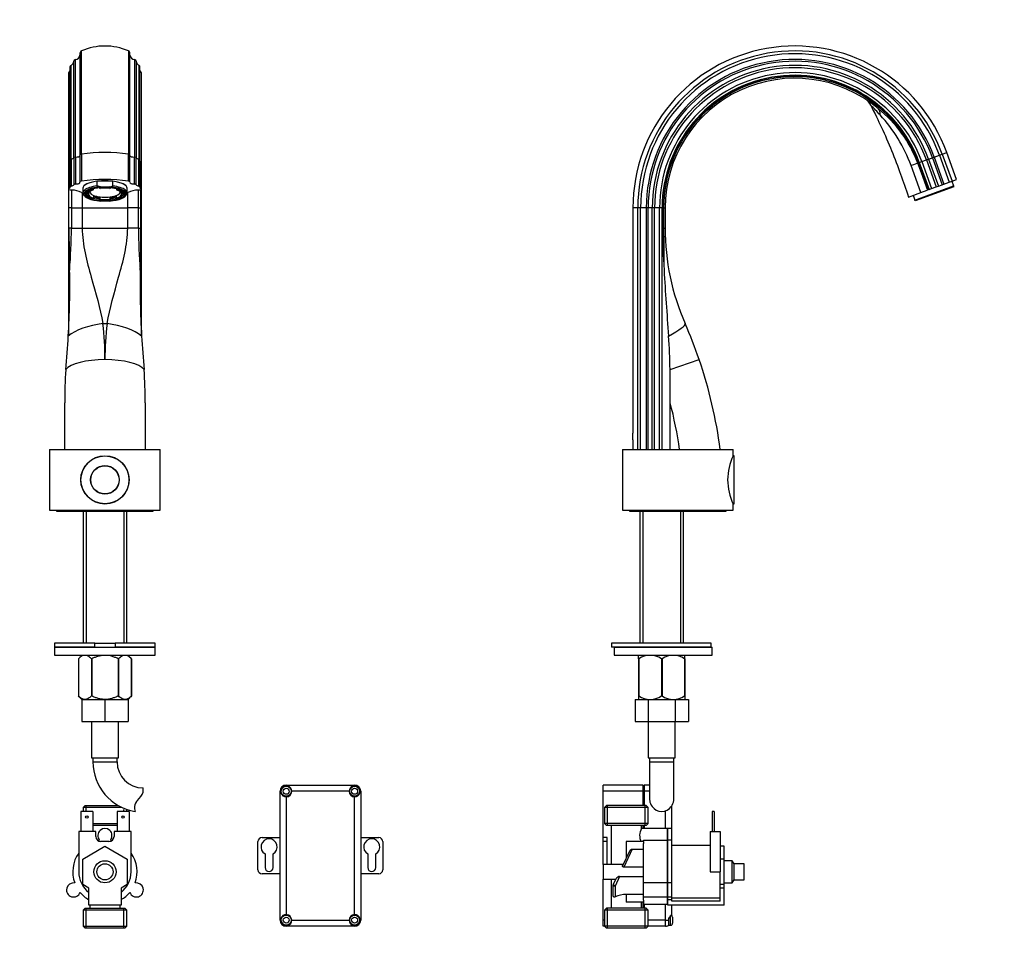
# Model space of a CAD drawing. Units: millimetres. Extents: x 0 to 978, y 0 to 1406.
# Drawn here: x 489 to 978, y 655 to 1112 of the extents above; entities that cross this region are included whole.
import ezdxf
from ezdxf import colors
from ezdxf.entities.mleader import LeaderData, LeaderLine
from ezdxf.math import Vec2, Vec3

# ---------------------------------------------------------------- set-up
doc = ezdxf.new("R2010")
doc.units = ezdxf.units.MM
for name, color, linetype in [('DV1_Défaut', 7, 'Continuous'), ('DV3_Défaut', 7, 'Continuous'), ('Défaut', 7, 'Continuous')]:
    doc.layers.add(name, color=color, linetype=linetype)

# ---------------------------------------------------------------- blocks, each defined once
blk = doc.blocks.new('_DOT')
at = {"color": 0}
blk.add_line((0, 0), (-1, 0), dxfattribs=at)
at = {"color": 0, "const_width": 0.333}
blk.add_lwpolyline([(-0.1665, 0, 1), (0.1665, 0, 1)], format="xyb", close=True, dxfattribs=at)
blk = doc.blocks.new('SE')
at = {"layer": 'DV1_Défaut', "color": 7, "linetype": 'Continuous'}
for p, q in [((519.7, 1045.01), (519.7, 1096.29)), ((542.94, 1096.29), (542.94, 1045.01)), ((515.79, 1043.25), (515.79, 1091.13)), ((516.68, 1043.56), (516.68, 1092.05)), ((518.89, 1095.05), (518.89, 1044.59)), ((543.75, 1044.59), (543.75, 1095.05)), ((545.96, 1092.05), (545.96, 1043.56)), ((546.85, 1091.13), (546.85, 1043.25)), ((513.92, 1088.22), (513.92, 1042.25)), ((514.46, 1042.55), (514.46, 1089.1)), ((548.18, 1089.1), (548.18, 1042.55)), ((548.72, 1042.25), (548.72, 1088.22)), ((513.14, 1084.8), (513.14, 1041.08)), ((513.41, 1041.32), (513.41, 1085.48)), ((549.24, 1085.48), (549.24, 1041.32)), ((549.51, 1041.08), (549.51, 1084.8)), ((513.92, 1042.25), (513.92, 1028.88)), ((514.46, 1042.55), (514.46, 1029.18)), ((515.79, 1043.25), (515.79, 1029.88)), ((516.68, 1043.56), (516.68, 1030.19)), ((518.89, 1044.59), (518.89, 1031.22)), ((519.7, 1045.01), (519.7, 1031.64)), ((542.94, 1031.64), (542.94, 1045.01)), ((543.75, 1031.22), (543.75, 1044.59)), ((545.96, 1030.19), (545.96, 1043.56)), ((546.85, 1029.88), (546.85, 1043.25)), ((548.18, 1029.18), (548.18, 1042.55)), ((548.72, 1028.88), (548.72, 1042.25)), ((513.14, 1041.08), (513.14, 1027.71)), ((513.41, 1041.32), (513.41, 1027.95)), ((549.24, 1027.95), (549.24, 1041.32)), ((549.51, 1027.71), (549.51, 1041.08)), ((513.14, 1027.71), (513.14, 1018.36)), ((513.33, 1018.36), (513.33, 1027.51)), ((513.45, 1018.36), (513.45, 1027.45)), ((514.68, 1027.25), (514.68, 1018.36)), ((520.32, 1028.11), (520.32, 1025.76)), ((525.28, 1027.58), (525.28, 1027.91)), ((525.66, 1027.35), (525.28, 1027.58)), ((525.66, 1027.35), (525.66, 1028.01)), ((535.31, 1031.62), (527.33, 1031.62)), ((527.33, 1031.62), (527.33, 1029.27)), ((529.04, 1028.8), (527.33, 1029.27)), ((528.57, 1028.54), (528.57, 1028.23)), ((528.57, 1028.23), (528.95, 1028)), ((529.04, 1028.8), (533.6, 1028.8)), ((533.69, 1028), (534.08, 1028.23)), ((534.08, 1028.23), (534.08, 1028.5)), ((535.31, 1029.27), (535.31, 1031.62)), ((536.98, 1028.01), (536.98, 1027.35)), ((537.37, 1027.58), (536.98, 1027.35)), ((537.37, 1027.92), (537.37, 1027.58)), ((542.32, 1025.76), (542.32, 1028.11)), ((547.96, 1018.36), (547.96, 1027.25)), ((549.2, 1018.36), (549.2, 1027.45)), ((549.31, 1027.51), (549.31, 1018.36)), ((549.51, 1018.36), (549.51, 1027.71)), ((520.04, 1025.85), (520.04, 1018.36)), ((521.08, 1024.4), (521.54, 1023.99)), ((522.32, 1026.48), (522.32, 1026.23)), ((522.52, 1026.67), (522.52, 1025.94)), ((522.52, 1025.94), (523.29, 1025.94)), ((523.29, 1025.58), (522.52, 1025.58)), ((522.52, 1024.64), (522.52, 1025.58)), ((523.29, 1024.64), (522.52, 1024.64)), ((523.29, 1024.64), (523.29, 1025.58)), ((523.82, 1026.47), (523.82, 1026.23)), ((525.28, 1023.01), (525.66, 1023.24)), ((525.66, 1024.18), (525.66, 1023.24)), ((528.95, 1023.53), (528.57, 1023.3)), ((528.57, 1022.36), (528.57, 1023.3)), ((528.95, 1022.59), (528.57, 1022.36)), ((528.95, 1022.59), (528.95, 1023.53)), ((534.08, 1023.3), (533.69, 1023.53)), ((533.69, 1023.53), (533.69, 1022.59)), ((534.08, 1022.36), (533.69, 1022.59)), ((534.08, 1023.3), (534.08, 1022.36)), ((536.98, 1023.24), (536.98, 1024.18)), ((536.98, 1023.24), (537.37, 1023.01)), ((538.82, 1026.23), (538.82, 1026.47)), ((539.35, 1025.94), (540.12, 1025.94)), ((540.12, 1025.58), (539.35, 1025.58)), ((539.35, 1025.58), (539.35, 1024.64)), ((540.12, 1024.64), (539.35, 1024.64)), ((540.12, 1025.94), (540.12, 1026.67)), ((540.12, 1025.58), (540.12, 1024.64)), ((540.32, 1026.23), (540.32, 1026.48)), ((541.1, 1023.99), (541.57, 1024.4)), ((542.6, 1018.36), (542.6, 1025.85)), ((513.14, 1018.36), (513.33, 1018.36)), ((513.14, 1018.36), (513.14, 954.99)), ((513.45, 1018.36), (513.33, 1018.36)), ((513.33, 958.31), (513.33, 1018.36)), ((514.68, 1018.36), (513.45, 1018.36)), ((513.45, 1008.36), (513.45, 1018.36)), ((514.68, 1018.36), (520.04, 1018.36)), ((514.68, 1018.36), (514.68, 1008.36)), ((520.04, 1018.36), (542.6, 1018.36)), ((520.04, 1018.36), (520.04, 1008.36)), ((529.04, 1021.79), (533.6, 1021.79)), ((542.6, 1008.36), (542.6, 1018.36)), ((547.96, 1018.36), (542.6, 1018.36)), ((547.96, 1008.36), (547.96, 1018.36)), ((547.96, 1018.36), (549.2, 1018.36)), ((549.31, 1018.36), (549.2, 1018.36)), ((549.2, 1008.36), (549.2, 1018.36)), ((549.31, 1018.36), (549.51, 1018.36)), ((549.31, 1018.36), (549.31, 958.31)), ((549.51, 954.99), (549.51, 1018.36)), ((514.68, 1008.36), (513.45, 1008.36)), ((514.68, 1008.36), (520.04, 1008.36)), ((520.04, 1008.36), (542.6, 1008.36)), ((547.96, 1008.36), (542.6, 1008.36)), ((547.96, 1008.36), (549.2, 1008.36)), ((530.28, 960.9), (532.36, 960.9)), ((511.32, 898.36), (511.32, 921.65)), ((551.32, 921.65), (551.32, 898.36)), ((503.82, 898.36), (558.82, 898.36)), ((503.82, 898.36), (503.82, 868.36)), ((558.82, 868.36), (558.82, 898.36)), ((503.82, 868.36), (558.82, 868.36)), ((507.32, 868.36), (507.32, 867.86)), ((507.32, 867.86), (555.32, 867.86)), ((520.47, 867.86), (520.47, 802.36)), ((522.01, 867.86), (522.01, 802.36)), ((540.64, 867.86), (540.64, 802.36)), ((542.17, 802.36), (542.17, 867.86)), ((555.32, 867.86), (555.32, 868.36)), ((526.32, 802.36), (506.32, 802.36)), ((506.32, 802.36), (506.32, 800.36)), ((526.32, 800.36), (526.32, 802.36)), ((526.32, 802.36), (536.32, 802.36)), ((556.32, 802.36), (536.32, 802.36)), ((536.32, 802.36), (536.32, 800.36)), ((556.32, 800.36), (556.32, 802.36)), ((506.32, 800.36), (556.32, 800.36)), ((506.32, 800.36), (506.32, 796.36)), ((526.32, 800.36), (506.32, 800.36)), ((556.32, 800.36), (536.32, 800.36)), ((556.32, 796.36), (556.32, 800.36)), ((506.32, 796.36), (556.32, 796.36)), ((519.96, 796.36), (518.12, 794.58)), ((518.12, 794.58), (518.12, 776.06)), ((518.12, 794.58), (518.12, 794.58)), ((518.12, 794.58), (518.12, 776.06)), ((524.6, 794.58), (524.6, 776.06)), ((524.84, 794.58), (524.6, 794.58)), ((524.84, 794.58), (524.84, 776.06)), ((537.8, 794.58), (537.8, 776.06)), ((538.04, 794.58), (537.8, 794.58)), ((538.04, 794.58), (538.04, 776.06)), ((544.52, 794.58), (542.68, 796.36)), ((544.52, 794.58), (544.52, 776.06)), ((544.52, 794.58), (544.52, 794.58)), ((544.52, 776.06), (544.52, 794.58)), ((518.12, 776.06), (518.12, 776.06)), ((518.12, 776.06), (519.83, 774.36)), ((519.82, 774.36), (519.82, 763.36)), ((519.82, 774.36), (531.32, 774.36)), ((524.84, 776.06), (524.6, 776.06)), ((531.32, 774.36), (531.32, 763.36)), ((531.32, 774.36), (542.82, 774.36)), ((538.04, 776.06), (537.8, 776.06)), ((542.82, 774.36), (544.52, 776.06)), ((542.82, 774.36), (542.82, 763.36)), ((544.52, 776.06), (544.52, 776.06)), ((519.82, 763.36), (531.32, 763.36)), ((524.57, 763.36), (524.57, 745.36)), ((531.32, 763.36), (542.82, 763.36)), ((538.07, 745.36), (538.07, 763.36)), ((524.57, 745.36), (538.07, 745.36)), ((525.32, 745.36), (525.32, 743.36)), ((525.32, 743.36), (537.32, 743.36)), ((537.32, 743.36), (537.32, 745.36)), ((550.23, 728.38), (550.23, 730.45)), ((618.32, 664.78), (618.32, 728.78)), ((618.32, 728.78), (618.72, 728.78)), ((618.72, 728.78), (618.72, 727.88)), ((621.32, 731.78), (655.32, 731.78)), ((621.32, 731.78), (621.32, 731.38)), ((622.22, 731.38), (621.32, 731.38)), ((652.57, 728.78), (624.07, 728.78)), ((655.32, 731.38), (654.42, 731.38)), ((655.32, 731.38), (655.32, 731.78)), ((657.92, 728.78), (658.32, 728.78)), ((657.92, 727.88), (657.92, 728.78)), ((658.32, 728.78), (658.32, 664.78)), ((621.32, 726.03), (621.32, 667.53)), ((655.32, 667.53), (655.32, 726.03)), ((521.47, 721.78), (520.47, 720.78)), ((539.7, 720.78), (520.47, 720.78)), ((520.47, 720.78), (520.47, 718.78)), ((521.47, 721.78), (537.78, 721.78)), ((522.01, 718.78), (522.01, 721.78)), ((540.64, 718.78), (540.64, 719.79)), ((542.17, 718.78), (542.17, 719.79)), ((525.32, 718.78), (519.32, 718.78)), ((519.32, 718.78), (519.32, 708.78)), ((525.32, 718.78), (525.32, 708.78)), ((543.32, 718.78), (537.32, 718.78)), ((537.32, 718.78), (537.32, 708.78)), ((543.32, 718.78), (543.32, 708.78)), ((525.32, 712.78), (537.32, 712.78)), ((537.32, 711.78), (525.32, 711.78)), ((518.32, 708.78), (518.32, 688.78)), ((526.82, 708.78), (518.32, 708.78)), ((526.82, 706.28), (526.82, 708.78)), ((544.32, 708.78), (535.82, 708.78)), ((535.82, 708.78), (535.82, 706.28)), ((544.32, 688.78), (544.32, 708.78)), ((609.32, 705.78), (618.32, 705.78)), ((658.32, 705.78), (667.32, 705.78)), ((520.32, 695.13), (531.32, 701.48)), ((533.32, 703.78), (529.32, 703.78)), ((531.32, 701.48), (542.32, 695.13)), ((607.32, 689.78), (607.32, 703.78)), ((669.32, 703.78), (669.32, 689.78)), ((520.32, 682.43), (520.32, 695.13)), ((542.32, 695.13), (542.32, 682.43)), ((610.82, 697.67), (610.82, 690.89)), ((614.82, 690.89), (614.82, 697.67)), ((661.82, 697.67), (661.82, 690.89)), ((665.82, 690.89), (665.82, 697.67)), ((618.32, 687.78), (609.32, 687.78)), ((667.32, 687.78), (658.32, 687.78)), ((523.32, 680.7), (520.32, 682.43)), ((523.32, 672.28), (523.32, 680.7)), ((542.32, 682.43), (539.32, 680.7)), ((539.32, 680.7), (539.32, 672.28)), ((539.32, 674.92), (539.32, 672.28)), ((521.47, 670.78), (520.47, 669.78)), ((521.47, 670.78), (541.17, 670.78)), ((522.01, 660.78), (522.01, 670.78)), ((539.32, 672.28), (523.32, 672.28)), ((523.82, 672.28), (523.82, 670.78)), ((538.82, 670.78), (538.82, 672.28)), ((539.32, 672.28), (539.32, 672.28)), ((540.64, 660.78), (540.64, 670.78)), ((542.17, 669.78), (541.17, 670.78)), ((542.17, 669.78), (520.47, 669.78)), ((520.47, 669.78), (520.47, 661.78)), ((542.17, 661.78), (542.17, 669.78)), ((618.72, 665.68), (618.72, 664.78)), ((657.92, 664.78), (657.92, 665.68)), ((520.47, 661.78), (542.17, 661.78)), ((520.47, 661.78), (521.47, 660.78)), ((541.17, 660.78), (521.47, 660.78)), ((541.17, 660.78), (542.17, 661.78)), ((618.32, 664.78), (618.72, 664.78)), ((621.32, 661.78), (621.32, 662.18)), ((621.32, 662.18), (622.22, 662.18)), ((655.32, 661.78), (621.32, 661.78)), ((624.07, 664.78), (652.57, 664.78)), ((654.42, 662.18), (655.32, 662.18)), ((655.32, 662.18), (655.32, 661.78)), ((657.92, 664.78), (658.32, 664.78))]:
    blk.add_line(p, q, dxfattribs=at)
for centre, radius in [((531.32, 883.36), 12), ((531.32, 883.36), 11.9), ((531.32, 883.36), 7.1), ((531.32, 883.36), 7), ((621.32, 728.78), 2.5), ((621.32, 728.78), 1.5), ((655.32, 728.78), 2.5), ((655.32, 728.78), 1.5), ((522.32, 715.98), 0.6), ((540.32, 715.98), 0.6), ((531.32, 688.78), 5.5), ((531.32, 688.78), 4), ((621.32, 664.78), 2.5), ((621.32, 664.78), 1.5), ((655.32, 664.78), 2.5), ((655.32, 664.78), 1.5)]:
    blk.add_circle(centre, radius, dxfattribs=at)
for centre, radius, start, end in [((520.25, 1095.05), 1.36, 113.6147, 180), ((531.32, 1069.72), 29, 66.3853, 113.6147), ((542.39, 1095.05), 1.36, 0, 66.3853), ((513.3, 1091.32), 2.5, 297.6891, 355.738), ((516.79, 1091.06), 1, 96.006, 175.738), ((516.42, 1094.54), 2.5, 276.006, 350.6342), ((546.22, 1094.54), 2.5, 189.3658, 263.994), ((545.86, 1091.06), 1, 4.262, 83.994), ((549.35, 1091.32), 2.5, 184.262, 242.3109), ((511.58, 1087.19), 2.5, 316.9397, 339.7635), ((514.92, 1088.22), 1, 117.6891, 180), ((547.72, 1088.22), 1, 0, 62.3109), ((551.06, 1087.19), 2.5, 200.2365, 223.0603), ((514.14, 1084.8), 1, 136.9397, 180), ((548.51, 1084.8), 1, 0, 43.0603), ((514.26, 1014.63), 12.62, 64.2422, 86.9664), ((530.78, 1042.45), 13.94, 281.6682, 288.9811), ((548.38, 1014.63), 12.62, 93.0341, 115.7572), ((531.32, 1053.93), 30.24, 247.4877, 248.829), ((531.32, 1053.93), 30.24, 291.1874, 292.5123), ((1153.09, 1007.63), 639.65, 179.93542, 181.80613), ((226.86, 1010.49), 287.82, 355.414, 359.5756), ((835.79, 1010.49), 287.84, 180.4245, 184.5859), ((-90.45, 1007.63), 639.65, 358.19387, 0.06458), ((121.03, 978.83), 392.83, 356.4884, 1.2611), ((941.61, 978.83), 392.83, 178.7389, 183.5116), ((395.62, 944.11), 135.7, 359.5484, 7.107), ((667.02, 944.11), 135.7, 172.893, 180.4516), ((-3012.93, 1209.05), 3535.21, 355.60394, 355.8752), ((4075.57, 1209.05), 3535.21, 184.1248, 184.39606), ((729.97, 922.45), 218.65, 175.9012, 180.2088), ((332.68, 922.45), 218.65, 359.7912, 4.0988), ((550.23, 743.36), 24.91, 180, 260.8402), ((550.23, 743.36), 12.91, 180, 270), ((621.32, 728.78), 3, 90, 180), ((621.32, 728.78), 2.6, 90, 180), ((621.32, 728.78), 2.75, 270, 0), ((621.32, 728.78), 2.75, 0, 70.8661), ((655.32, 728.78), 2.75, 109.1339, 180), ((655.32, 728.78), 2.75, 180, 270), ((655.32, 728.78), 3, 0, 90), ((655.32, 728.78), 2.6, 0, 90), ((550.43, 720.97), 4.4, 131.929, 176.9342), ((540.88, 731.61), 9.89, 311.929, 340.9403), ((621.32, 728.78), 2.75, 199.1339, 270), ((655.32, 728.78), 2.75, 270, 340.8661), ((554.38, 720.76), 8.36, 176.9342, 193.808), ((531.32, 706.78), 3.5, 320.4386, 219.5614), ((529.32, 706.28), 2.5, 180, 270), ((531.32, 688.78), 16, 99.709, 103.0396), ((533.32, 706.28), 2.5, 270, 0), ((531.32, 688.78), 16, 76.9604, 80.291), ((609.32, 703.78), 2, 90, 180), ((612.82, 701.13), 4, 300, 240), ((663.82, 701.13), 4, 300, 240), ((667.32, 703.78), 2, 0, 90), ((531.32, 688.78), 16, 144.3409, 200.291), ((531.32, 688.78), 16, 339.709, 35.6591), ((609.32, 689.78), 2, 180, 270), ((612.82, 690.89), 2, 180, 0), ((663.82, 690.89), 2, 180, 0), ((667.32, 689.78), 2, 270, 0), ((531.32, 688.78), 13, 180, 232.0201), ((531.32, 688.78), 13, 307.9668, 0), ((515.73, 679.78), 3.5, 80.4386, 339.5614), ((546.91, 679.78), 3.5, 200.4386, 99.5614), ((531.32, 688.78), 16, 219.709, 240), ((531.32, 688.78), 16, 300, 320.291), ((621.32, 664.78), 2.75, 90, 160.8661), ((621.32, 664.78), 2.75, 0, 90), ((655.32, 664.78), 2.75, 90, 180), ((655.32, 664.78), 2.75, 19.1339, 90), ((621.32, 664.78), 3, 180, 270), ((621.32, 664.78), 2.6, 180, 270), ((621.32, 664.78), 2.75, 289.1339, 0), ((655.32, 664.78), 2.75, 180, 250.8661), ((655.32, 664.78), 3, 270, 0), ((655.32, 664.78), 2.6, 270, 0)]:
    blk.add_arc(centre, radius, start, end, dxfattribs=at)
for centre, major_axis, ratio, start_param, end_param in [((511.58, 1041.9), (-2.5, 0), 0.34202, -3.893137, -3.494786), ((514.92, 1042.25), (1, 0), 0.34202, 2.054063, 3.141593), ((513.3, 1043.31), (2.5, 0), 0.34202, 5.195656, 6.208799), ((516.79, 1043.22), (-1, 0), 0.34202, 4.817214, 6.208799), ((516.42, 1044.41), (-2.5, 0), 0.34202, 1.675622, 2.978128), ((520.25, 1044.59), (1.36, 0), 0.34202, 1.982951, 3.141593), ((531.32, 1035.92), (29, 0), 0.34202, 1.158641, 1.982951), ((542.39, 1044.59), (-1.36, 0), 0.34202, 3.141593, 4.300234), ((546.22, 1044.41), (2.5, 0), 0.34202, 3.305057, 4.607564), ((545.86, 1043.22), (1, 0), 0.34202, 0.074387, 1.465971), ((549.35, 1043.31), (-2.5, 0), 0.34202, 0.074387, 1.08753), ((547.72, 1042.25), (-1, 0), 0.34202, 3.141593, 4.229122), ((551.06, 1041.9), (2.5, 0), 0.34202, 3.494786, 3.893137), ((514.14, 1041.08), (1, 0), 0.34202, 2.390048, 3.141593), ((548.51, 1041.08), (-1, 0), 0.34202, 3.141593, 3.893137), ((531.32, 1022.55), (29, 0), 0.34202, 1.158641, 1.982951), ((531.32, 1028.11), (10.96, 0), 0.34202, 0.372527, 2.769066), ((514.14, 1027.71), (1, 0), 0.34202, 2.390048, 3.77826), ((511.32, 1027), (2.5, 0), 0.34202, 0.553886, 0.636668), ((511.58, 1028.53), (-2.5, 0), 0.34202, 2.390048, 3.439648), ((515.75, 1028.57), (-4, 0), 0.34202, 0.95725, 1.299447), ((514.92, 1028.88), (1, 0), 0.34202, 2.054063, 3.439648), ((513.3, 1029.94), (2.5, 0), 0.34202, 5.195656, 6.208799), ((516.79, 1029.85), (-1, 0), 0.34202, 4.817214, 6.208799), ((516.42, 1031.04), (-2.5, 0), 0.34202, 1.675622, 3.273075), ((520.25, 1031.22), (1.36, 0), 0.34202, 1.982951, 3.273075), ((531.32, 1025.76), (11, 0), 0.34202, 1.942202, 3.51412), ((531.32, 1028.11), (11, 0), 0.34202, 1.942202, 3.141593), ((531.32, 1025.29), (10.5, 0), 0.34202, 1.78945, 4.493736), ((531.32, 1025.29), (-9.88, 0), 0.34202, 0, 4.482939), ((531.32, 1025.29), (-9.88, 0), 0.34202, 5.047136, 6.283185), ((531.32, 1025.29), (-9, 0), 0.34202, 5.448699, 6.070474), ((531.32, 1025.29), (-8.25, 0), 0.34202, 5.468377, 6.050796), ((531.32, 1026.23), (7.5, 0), 0.34202, -4.057792, -3.857198), ((531.32, 1025.29), (-9.88, 0), 0.34202, 4.482939, 5.047136), ((531.32, 1025.29), (9, 0), 0.34202, 1.259909, 1.881684), ((531.32, 1025.29), (8.25, 0), 0.34202, 1.279587, 1.862006), ((531.32, 1025.29), (-10.5, 0), 0.34202, 1.78945, 4.493736), ((531.32, 1028.11), (-11, 0), 0.34202, 3.141593, 4.340984), ((531.32, 1025.76), (-11, 0), 0.34202, 2.769066, 4.340984), ((531.32, 1026.23), (7.5, 0), 0.34202, 0.715605, 0.921715), ((531.32, 1025.29), (8.25, 0), 0.34202, 0.232389, 0.814808), ((531.32, 1025.29), (9, 0), 0.34202, 0.212712, 0.834486), ((542.39, 1031.22), (-1.36, 0), 0.34202, 3.010111, 4.300234), ((546.22, 1031.04), (2.5, 0), 0.34202, 3.010111, 4.607564), ((545.86, 1029.85), (1, 0), 0.34202, 0.074387, 1.465971), ((549.35, 1029.94), (-2.5, 0), 0.34202, 0.074387, 1.08753), ((546.89, 1028.57), (4, 0), 0.34202, -1.299447, -0.95725), ((547.72, 1028.88), (-1, 0), 0.34202, 2.843537, 4.229122), ((551.06, 1028.53), (2.5, 0), 0.34202, 2.843537, 3.893137), ((551.32, 1027), (-2.5, 0), 0.34202, -0.636668, -0.553886), ((548.51, 1027.71), (-1, 0), 0.34202, 2.504925, 3.893137), ((531.32, 1025.76), (9.37, 0), 0.34202, 3.141593, 3.494524), ((531.32, 1026.23), (9, 0), 0.34202, 3.01838, 3.354304), ((531.32, 1025.29), (-9, 0), 0.34202, 0.212712, 0.834486), ((531.32, 1026.23), (8.25, 0), 0.34202, 3.244499, 3.373982), ((531.32, 1025.29), (-8.25, 0), 0.34202, 0.232389, 0.814808), ((531.32, 1026.23), (7.5, 0), 0.34202, 3.037615, 6.283185), ((531.32, 1025.76), (9.37, 0), 0.34202, 4.059026, 4.414328), ((531.32, 1026.23), (-8.25, 0), 0.34202, 0.814808, 1.279587), ((531.32, 1026.23), (-9, 0), 0.34202, 0.890735, 1.259909), ((531.32, 1025.29), (-9, 0), 0.34202, 1.259909, 1.881684), ((531.32, 1025.29), (-8.25, 0), 0.34202, 1.279587, 1.862006), ((531.32, 1026.23), (8.25, 0), 0.34202, 5.003599, 5.468377), ((531.32, 1026.23), (9, 0), 0.34202, -1.259909, -0.890735), ((531.32, 1025.76), (9.37, 0), 0.34202, -1.272735, -0.917433), ((531.32, 1025.29), (8.25, 0), 0.34202, 5.468377, 6.050796), ((531.32, 1025.29), (9, 0), 0.34202, 5.448699, 6.070474), ((531.32, 1026.23), (7.5, 0), 0.34202, 0, 0.103978), ((531.32, 1026.23), (-8.25, 0), 0.34202, -3.373982, -3.244499), ((531.32, 1026.23), (-9, 0), 0.34202, 2.928881, 3.25638), ((531.32, 1025.76), (9.37, 0), 0.34202, 5.930254, 6.270961), ((531.32, 1025.76), (9.37, 0), 0.34202, 6.270961, 6.283185), ((530.28, 952.86), (-19.79, -2.91), 0.398224, 4.653838, 5.700547), ((532.36, 952.86), (19.79, -2.91), 0.398224, 0.582639, 1.629347), ((531.32, 936.56), (-20, 0), 0.324283, 4.712389, 6.046458), ((531.32, 936.56), (20, 0), 0.324283, 0.236727, 1.570796)]:
    blk.add_ellipse(centre, major_axis=major_axis, ratio=ratio, start_param=start_param, end_param=end_param, dxfattribs=at)
for points in [[(514.68, 1027.25), (514.8, 1027.24), (514.93, 1027.23)], [(547.72, 1027.23), (547.84, 1027.24), (547.96, 1027.25)]]:
    blk.add_open_spline(points, degree=2, dxfattribs=at)
for points, knots in [([(521.95, 1025.76), (521.95, 1025.8), (521.95, 1025.91), (522.02, 1026.1), (522.19, 1026.36), (522.47, 1026.65), (522.87, 1026.94), (523.37, 1027.22), (523.98, 1027.49), (524.68, 1027.75), (525.47, 1027.98), (526.34, 1028.18), (527.25, 1028.34), (527.82, 1028.42), (528.13, 1028.46)], [0, 0, 0, 0, 0.046214, 0.13614, 0.219383, 0.30793, 0.394336, 0.480724, 0.567781, 0.655632, 0.744165, 0.833226, 0.922677, 1, 1, 1, 1]), ([(533.54, 1028.55), (533.91, 1028.52), (534.55, 1028.46), (535.55, 1028.32), (536.47, 1028.14), (537.33, 1027.93), (538.12, 1027.7), (538.81, 1027.44), (539.4, 1027.16), (539.88, 1026.87), (540.25, 1026.58), (540.5, 1026.3), (540.65, 1026.05), (540.7, 1025.87), (540.69, 1025.77), (540.69, 1025.74)], [0, 0, 0, 0, 0.081977, 0.164075, 0.246006, 0.327702, 0.409073, 0.490002, 0.570346, 0.649953, 0.728746, 0.806986, 0.885495, 0.967015, 1, 1, 1, 1]), ([(520.04, 1008.36), (520.04, 1004.14), (520.61, 1000.03), (522.31, 991.92), (523.42, 987.91), (526.72, 976.13), (528.97, 968.5), (530.28, 960.9)], [0, 0, 0, 0, 0.25, 0.25, 0.5, 0.5, 1, 1, 1, 1]), ([(532.36, 960.9), (533.67, 968.51), (535.92, 976.13), (539.23, 987.91), (540.33, 991.91), (542.03, 1000.03), (542.6, 1004.15), (542.6, 1008.36)], [0, 0, 0, 0, 0.5, 0.5, 0.75, 0.75, 1, 1, 1, 1]), ([(524.6, 794.58), (524.09, 795.06), (523.57, 795.47), (522.5, 796.05), (521.93, 796.22), (520.24, 796.22), (519.15, 795.55), (518.12, 794.58)], [0, 0, 0, 0, 0.25, 0.25, 0.5, 0.5, 1, 1, 1, 1]), ([(537.8, 794.58), (537.3, 794.82), (536.78, 795.04), (535.73, 795.44), (535.19, 795.62), (533.56, 796.06), (532.46, 796.22), (531.04, 796.22), (530.75, 796.21), (530.19, 796.17), (529.91, 796.14), (529.08, 796.03), (528.53, 795.91), (527.46, 795.62), (526.92, 795.45), (525.87, 795.04), (525.35, 794.82), (524.84, 794.58)], [0, 0, 0, 0, 0.125, 0.125, 0.25, 0.25, 0.5, 0.5, 0.5625, 0.5625, 0.625, 0.625, 0.75, 0.75, 0.875, 0.875, 1, 1, 1, 1]), ([(544.52, 794.58), (544.01, 795.06), (543.49, 795.47), (542.41, 796.05), (541.85, 796.22), (540.16, 796.22), (539.07, 795.55), (538.04, 794.58)], [0, 0, 0, 0, 0.25, 0.25, 0.5, 0.5, 1, 1, 1, 1]), ([(524.6, 776.06), (524.1, 775.56), (523.58, 775.14), (522.77, 774.69), (522.5, 774.57), (521.94, 774.41), (521.66, 774.36), (520.81, 774.36), (520.25, 774.53), (519.43, 774.98), (519.16, 775.16), (518.64, 775.58), (518.38, 775.81), (518.12, 776.06)], [0, 0, 0, 0, 0.25, 0.25, 0.375, 0.375, 0.5, 0.5, 0.75, 0.75, 0.875, 0.875, 1, 1, 1, 1]), ([(537.8, 776.06), (537.3, 775.82), (536.79, 775.59), (535.74, 775.17), (535.2, 774.99), (533.57, 774.53), (532.46, 774.36), (531.04, 774.36), (530.76, 774.37), (530.19, 774.41), (529.91, 774.45), (529.08, 774.57), (528.53, 774.68), (527.45, 774.99), (526.92, 775.17), (525.86, 775.58), (525.35, 775.81), (524.84, 776.06)], [0, 0, 0, 0, 0.125, 0.125, 0.25, 0.25, 0.5, 0.5, 0.5625, 0.5625, 0.625, 0.625, 0.75, 0.75, 0.875, 0.875, 1, 1, 1, 1]), ([(544.52, 776.06), (544.01, 775.56), (543.5, 775.14), (542.69, 774.69), (542.42, 774.57), (541.86, 774.41), (541.57, 774.36), (540.73, 774.36), (540.17, 774.53), (539.35, 774.98), (539.08, 775.16), (538.56, 775.58), (538.3, 775.81), (538.04, 776.06)], [0, 0, 0, 0, 0.25, 0.25, 0.375, 0.375, 0.5, 0.5, 0.75, 0.75, 0.875, 0.875, 1, 1, 1, 1])]:
    blk.add_open_spline(points, degree=3, knots=knots, dxfattribs=at)
blk = doc.blocks.new('SE2')
at = {"layer": 'DV3_Défaut', "color": 7, "linetype": 'Continuous'}
for p, q in [((936.95, 1041.32), (939.25, 1042.15)), ((939.25, 1042.15), (940.36, 1042.55)), ((939.25, 1042.15), (944.11, 1028.78)), ((940.36, 1042.55), (942.26, 1043.25)), ((940.36, 1042.55), (945.22, 1029.18)), ((942.26, 1043.25), (943.13, 1043.56)), ((942.26, 1043.25), (947.13, 1029.88)), ((943.13, 1043.56), (945.77, 1044.52)), ((943.13, 1043.56), (947.99, 1030.19)), ((945.77, 1044.52), (947.11, 1045.01)), ((945.77, 1044.52), (950.64, 1031.15)), ((947.11, 1045.01), (949.39, 1045.84)), ((947.11, 1045.01), (951.98, 1031.64)), ((954.26, 1032.47), (949.39, 1045.84)), ((936.45, 1025.99), (931.64, 1039.4)), ((935.04, 1040.62), (934.95, 1040.58)), ((934.95, 1040.58), (939.85, 1027.23)), ((935.04, 1040.62), (935.59, 1040.82)), ((939.91, 1027.25), (935.04, 1040.62)), ((935.59, 1040.82), (935.75, 1040.88)), ((935.59, 1040.82), (940.46, 1027.45)), ((935.75, 1040.88), (936.95, 1041.32)), ((935.75, 1040.88), (940.62, 1027.51)), ((936.95, 1041.32), (941.82, 1027.95)), ((951.98, 1031.64), (954.26, 1032.47)), ((933.5, 1022.26), (952.77, 1029.27)), ((952.94, 1028.8), (933.68, 1021.79)), ((936.45, 1025.99), (939.72, 1027.18)), ((939.91, 1027.25), (939.85, 1027.23)), ((940.46, 1027.45), (939.91, 1027.25)), ((940.46, 1027.45), (940.62, 1027.51)), ((940.62, 1027.51), (941.82, 1027.95)), ((941.82, 1027.95), (944.11, 1028.78)), ((944.11, 1028.78), (945.22, 1029.18)), ((945.22, 1029.18), (947.13, 1029.88)), ((947.13, 1029.88), (947.99, 1030.19)), ((947.99, 1030.19), (950.64, 1031.15)), ((950.64, 1031.15), (951.98, 1031.64)), ((951.91, 1031.62), (952.77, 1029.27)), ((952.94, 1028.8), (952.77, 1029.27)), ((930.31, 1023.76), (936.45, 1025.99)), ((932.65, 1024.61), (933.5, 1022.26)), ((933.68, 1021.79), (933.5, 1022.26)), ((795.94, 1018.36), (793.51, 1018.36)), ((793.51, 1018.36), (793.51, 906.46)), ((795.94, 898.36), (795.94, 1018.36)), ((797.36, 1018.36), (795.94, 1018.36)), ((797.36, 898.36), (797.36, 1018.36)), ((800.18, 1018.36), (797.36, 1018.36)), ((800.18, 898.36), (800.18, 1018.36)), ((801.1, 1018.36), (800.18, 1018.36)), ((801.1, 898.36), (801.1, 1018.36)), ((803.12, 1018.36), (801.1, 1018.36)), ((803.12, 898.36), (803.12, 1018.36)), ((804.3, 1018.36), (803.12, 1018.36)), ((804.3, 898.36), (804.3, 1018.36)), ((806.74, 1018.36), (804.3, 1018.36)), ((806.74, 898.36), (806.74, 1018.36)), ((808.02, 1018.36), (806.74, 1018.36)), ((808.19, 1018.36), (808.02, 1018.36)), ((808.02, 898.36), (808.02, 1018.36)), ((808.78, 1018.36), (808.19, 1018.36)), ((808.19, 1008.36), (808.19, 1018.36)), ((808.78, 1018.36), (809.51, 1018.36)), ((808.78, 1018.36), (808.78, 1008.36)), ((809.51, 1018.36), (809.51, 1008.36)), ((808.78, 1008.36), (808.19, 1008.36)), ((808.78, 1008.36), (809.51, 1008.36)), ((811.94, 938.08), (826.43, 943.04)), ((812.01, 898.36), (812.01, 921.65)), ((793.51, 903.23), (793.51, 898.36)), ((788.32, 898.36), (843.32, 898.36)), ((788.32, 898.36), (788.32, 868.36)), ((843.82, 895.26), (843.28, 895.26)), ((843.32, 895.36), (843.32, 898.36)), ((843.82, 871.46), (843.82, 895.26)), ((843.28, 871.46), (843.82, 871.46)), ((843.32, 868.36), (843.32, 871.38)), ((788.32, 868.36), (843.32, 868.36)), ((791.82, 868.36), (791.82, 867.86)), ((791.82, 867.86), (839.82, 867.86)), ((796.97, 867.86), (796.97, 802.36)), ((798.51, 867.86), (798.51, 802.36)), ((817.14, 867.86), (817.14, 802.36)), ((818.67, 802.36), (818.67, 867.86)), ((839.82, 867.86), (839.82, 868.36)), ((832.32, 802.36), (782.82, 802.36)), ((782.82, 802.36), (782.82, 800.36)), ((832.32, 800.36), (832.32, 802.36)), ((832.32, 800.36), (782.82, 800.36)), ((784.14, 800.36), (832.82, 800.36)), ((784.14, 800.36), (784.14, 796.36)), ((832.82, 796.36), (832.82, 800.36)), ((784.14, 796.36), (832.82, 796.36)), ((796.46, 796.36), (796.32, 796.22)), ((796.32, 794.58), (796.32, 796.22)), ((796.32, 794.58), (796.32, 776.06)), ((796.46, 794.58), (796.32, 794.58)), ((796.46, 794.58), (796.46, 776.06)), ((807.69, 794.58), (807.69, 776.06)), ((807.96, 794.58), (807.69, 794.58)), ((807.96, 794.58), (807.96, 776.06)), ((819.32, 796.22), (819.19, 796.36)), ((819.19, 794.58), (819.19, 776.06)), ((819.32, 794.58), (819.19, 794.58)), ((819.32, 794.58), (819.32, 796.22)), ((819.32, 794.58), (819.32, 776.06)), ((794.56, 774.36), (794.56, 763.36)), ((794.56, 774.36), (801.15, 774.36)), ((796.46, 776.06), (796.32, 776.06)), ((796.32, 776.06), (796.32, 774.36)), ((796.32, 774.36), (796.33, 774.36)), ((801.15, 774.36), (801.15, 763.36)), ((801.15, 774.36), (814.46, 774.36)), ((807.96, 776.06), (807.69, 776.06)), ((814.46, 774.36), (814.46, 763.36)), ((814.46, 774.36), (821.1, 774.36)), ((819.32, 776.06), (819.19, 776.06)), ((819.32, 776.06), (819.32, 774.36)), ((821.1, 774.36), (821.1, 763.36)), ((794.56, 763.36), (801.15, 763.36)), ((801.07, 763.36), (801.07, 745.36)), ((801.15, 763.36), (814.46, 763.36)), ((814.46, 763.36), (821.1, 763.36)), ((814.57, 745.36), (814.57, 763.36)), ((801.07, 745.36), (814.57, 745.36)), ((801.82, 745.36), (801.82, 743.36)), ((801.82, 743.36), (813.82, 743.36)), ((801.82, 743.36), (801.82, 724.59)), ((813.82, 743.36), (813.82, 745.36)), ((813.82, 724.59), (813.82, 743.36)), ((778.72, 728.78), (778.72, 731.78)), ((798.57, 731.78), (778.72, 731.78)), ((778.72, 705.78), (778.72, 728.78)), ((798.57, 728.78), (778.72, 728.78)), ((798.57, 728.78), (798.57, 731.78)), ((798.57, 721.78), (798.57, 728.78)), ((801.82, 731.78), (799.09, 731.78)), ((799.09, 731.78), (799.09, 728.78)), ((801.82, 728.78), (799.09, 728.78)), ((799.09, 728.78), (799.09, 721.78)), ((780.37, 721.78), (779.37, 720.78)), ((801.07, 720.78), (779.37, 720.78)), ((779.37, 720.78), (779.37, 712.78)), ((800.07, 721.78), (780.37, 721.78)), ((780.91, 711.78), (780.91, 721.78)), ((799.54, 711.78), (799.54, 721.78)), ((801.07, 720.78), (800.07, 721.78)), ((801.07, 712.78), (801.07, 720.78)), ((809.72, 710.28), (809.72, 719.11)), ((812.72, 721.41), (812.72, 710.28)), ((833.82, 718.78), (832.82, 718.78)), ((832.82, 718.78), (832.82, 708.78)), ((833.82, 718.78), (833.82, 708.78)), ((801.07, 712.78), (779.37, 712.78)), ((779.37, 712.78), (780.37, 711.78)), ((800.07, 711.78), (780.37, 711.78)), ((782.72, 711.78), (782.72, 692.4)), ((810.72, 710.28), (797.7, 710.28)), ((797.72, 710.24), (797.72, 711.78)), ((798.57, 710.28), (798.57, 711.78)), ((799.09, 710.78), (798.57, 710.78)), ((799.09, 711.78), (799.09, 710.28)), ((800.07, 711.78), (801.07, 712.78)), ((810.72, 704.55), (810.72, 710.28)), ((810.82, 704.55), (810.82, 710.28)), ((812.82, 710.28), (810.82, 710.28)), ((812.82, 704.55), (812.82, 710.28)), ((778.72, 703.78), (778.72, 705.78)), ((780.72, 705.78), (778.72, 705.78)), ((780.72, 703.78), (780.72, 705.78)), ((798.72, 704.55), (810.72, 704.55)), ((798.72, 703.78), (798.72, 704.55)), ((810.72, 683.23), (810.72, 704.55)), ((812.82, 704.55), (810.82, 704.55)), ((810.82, 683.23), (810.82, 704.55)), ((812.82, 683.23), (812.82, 704.55)), ((831.82, 708.78), (836.82, 708.78)), ((831.82, 708.78), (831.82, 688.78)), ((836.82, 708.78), (836.82, 688.78)), ((778.72, 692.4), (778.72, 703.78)), ((780.72, 703.78), (778.72, 703.78)), ((780.72, 692.4), (780.72, 703.78)), ((793.11, 700.01), (789.01, 691.06)), ((798.72, 703.78), (790.22, 703.78)), ((790.22, 703.78), (790.22, 695.59)), ((793.11, 700.01), (798.72, 700.01)), ((798.72, 703.78), (798.72, 702.91)), ((798.72, 683.23), (798.72, 702.91)), ((810.82, 703.72), (810.72, 703.72)), ((831.82, 701.78), (812.82, 701.78)), ((838.82, 701.48), (836.82, 701.48)), ((838.82, 695.13), (838.82, 701.48)), ((788.43, 691.97), (792.02, 699.22)), ((838.82, 695.13), (836.82, 695.13)), ((838.82, 682.43), (838.82, 695.13)), ((778.72, 692.4), (778.72, 685.17)), ((788.64, 692.4), (778.72, 692.4)), ((798.72, 691.06), (789.01, 691.06)), ((842.82, 694.28), (838.82, 694.28)), ((842.82, 683.28), (842.82, 694.28)), ((843.82, 692.78), (842.82, 694.28)), ((843.82, 684.78), (843.82, 692.78)), ((848.82, 692.78), (843.82, 692.78)), ((848.82, 684.78), (848.82, 692.78)), ((778.72, 664.78), (778.72, 685.17)), ((778.72, 685.17), (785.05, 685.17)), ((782.72, 685.17), (782.72, 670.78)), ((783.83, 682.69), (785.2, 685.46)), ((786.92, 686.5), (784.72, 681.72)), ((786.92, 686.5), (798.72, 686.5)), ((831.82, 688.78), (836.82, 688.78)), ((836.82, 678.53), (836.82, 688.78)), ((842.82, 683.28), (843.82, 684.78)), ((843.82, 684.78), (848.82, 684.78)), ((783.72, 676.85), (783.72, 682.24)), ((784.72, 681.72), (784.72, 676.28)), ((798.72, 676.28), (798.72, 683.28)), ((810.72, 683.28), (798.72, 683.28)), ((810.72, 676.28), (810.72, 683.28)), ((810.82, 676.28), (810.82, 683.28)), ((812.82, 683.28), (810.82, 683.28)), ((812.82, 676.28), (812.82, 683.28)), ((838.82, 682.43), (836.82, 682.43)), ((838.82, 680.7), (836.82, 680.7)), ((838.82, 683.28), (842.82, 683.28)), ((838.82, 680.7), (838.82, 682.43)), ((838.82, 672.28), (838.82, 680.7)), ((798.72, 677.56), (790.22, 677.56)), ((790.22, 677.56), (790.22, 673.78)), ((798.72, 674.65), (798.72, 676.28)), ((798.72, 676.28), (810.72, 676.28)), ((810.72, 672.78), (810.72, 676.28)), ((810.82, 674.92), (810.82, 676.28)), ((810.82, 676.28), (812.82, 676.28)), ((812.82, 674.92), (810.82, 674.92)), ((810.82, 672.28), (810.82, 674.92)), ((812.82, 674.92), (812.82, 676.28)), ((812.82, 675.78), (836.82, 675.78)), ((812.82, 674.28), (812.82, 674.92)), ((836.82, 674.28), (836.82, 678.53)), ((780.37, 670.78), (779.37, 669.78)), ((800.07, 670.78), (780.37, 670.78)), ((780.91, 660.78), (780.91, 670.78)), ((798.72, 673.78), (790.22, 673.78)), ((797.72, 670.78), (797.72, 673.78)), ((798.57, 670.78), (798.57, 673.78)), ((798.72, 674.65), (798.72, 673.78)), ((798.72, 673.78), (798.72, 672.78)), ((798.72, 672.78), (810.72, 672.78)), ((799.09, 672.78), (799.09, 670.78)), ((799.54, 660.78), (799.54, 670.78)), ((801.07, 669.78), (800.07, 670.78)), ((809.72, 664.78), (809.72, 672.78)), ((810.72, 673.84), (810.82, 673.84)), ((838.82, 672.28), (810.82, 672.28)), ((812.72, 672.28), (812.72, 667.53)), ((836.82, 674.28), (812.82, 674.28)), ((801.07, 669.78), (779.37, 669.78)), ((779.37, 669.78), (779.37, 661.78)), ((801.07, 661.78), (801.07, 669.78)), ((811.22, 665.68), (811.22, 664.78)), ((812.22, 662.28), (812.22, 667.01)), ((812.72, 667.53), (812.72, 667.15)), ((813.22, 666.28), (813.22, 663.28)), ((778.72, 661.78), (778.72, 664.78)), ((779.37, 664.78), (778.72, 664.78)), ((779.37, 661.78), (778.72, 661.78)), ((801.07, 661.78), (779.37, 661.78)), ((779.37, 661.78), (780.37, 660.78)), ((800.07, 660.78), (780.37, 660.78)), ((800.07, 660.78), (801.07, 661.78)), ((809.72, 664.78), (801.07, 664.78)), ((809.72, 661.78), (801.07, 661.78)), ((809.72, 661.78), (809.72, 664.78)), ((809.72, 664.78), (811.22, 664.78)), ((811.22, 664.78), (811.22, 662.18)), ((811.22, 662.28), (812.22, 662.28))]:
    blk.add_line(p, q, dxfattribs=at)
for centre, radius, start, end in [((873.87, 1018.36), 80.37, 20, 180), ((873.87, 1018.36), 77.94, 20, 180), ((873.87, 1018.36), 76.51, 20, 180), ((873.87, 1018.36), 73.7, 20, 180), ((873.87, 1018.36), 72.78, 20, 180), ((873.87, 1018.36), 70.75, 20, 180), ((873.87, 1018.36), 69.57, 20, 180), ((873.87, 1018.36), 67.13, 20, 180), ((873.87, 1018.36), 65.85, 20, 180), ((873.87, 1018.36), 65.68, 20, 180), ((873.87, 1018.36), 65.1, 20, 180), ((873.87, 1018.36), 64.37, 49.9645, 180), ((873.87, 1018.36), 64.37, 57.0887, 57.0901), ((904.52, 1065.7), 7.97, 26.9285, 55.916), ((862.19, 1017.2), 71.83, 41.1702, 46.5189), ((876.86, 1019.02), 61.96, 20.363, 51.6797), ((860.92, 1013.28), 75.4, 20.2708, 42.769), ((1323.52, 1017.32), 515.41, 180.9967, 183.3197), ((2587.23, 1015.27), 1778.47, 180.2226, 180.89535), ((927.6, 1008.36), 118.1, 180, 203.6923), ((2142.09, 1063.23), 1335.26, 183.25257, 184.65938), ((608.56, 868.36), 230.31, 18.9221, 23.6923), ((504.54, 933.49), 307.43, 0.8559, 3.9696), ((608.56, 868.36), 230.31, 7.4854, 18.9221), ((-374.69, 925.31), 1186.71, 359.82332, 0.61635), ((608.56, 868.36), 210.31, 8.2009, 14.6799), ((764.55, 904.86), 29, 356.7957, 3.2038), ((868.12, 883.36), 27.55, 154.1766, 205.8234), ((802.07, 785.7), 10.5, 57.7065, 122.2935), ((813.57, 785.7), 10.5, 57.7065, 122.2935), ((802.07, 784.57), 10.19, 236.6001, 303.3999), ((813.57, 784.57), 10.19, 236.6001, 303.3999), ((807.64, 724.53), 5.81, 178.8447, 182.7723), ((807.69, 724.82), 5.88, 185.5927, 217.9113), ((807.96, 724.82), 5.88, 322.0887, 354.4073), ((808.01, 724.53), 5.81, 357.2277, 1.03), ((807.82, 724.67), 5.9, 215.9856, 324.0144), ((804.3, 706.8), 7.44, 152.1391, 203.9858), ((787.4, 683.78), 2.77, 100.0357, 142.6414), ((784.72, 682.24), 1, 153.6346, 180), ((790.46, 664.03), 13.53, 91.0105, 115.0934), ((822.47, 658.09), 13.57, 135.912, 145.975), ((812.22, 666.28), 1, 0, 76.3633), ((809.72, 664.78), 3, 270, 300), ((809.72, 664.78), 3, 300, 303.1053), ((812.22, 663.28), 1, 270, 0)]:
    blk.add_arc(centre, radius, start, end, dxfattribs=at)
for centre, major_axis, ratio, start_param, end_param in [((910.13, 1061.51), (5.15, 6.13), 0.553774, 5.602947, 6.283185), ((927.67, 1037.93), (7.52, 2.73), 0.00375, 0.251235, 1.011999), ((801.15, 952.86), (-18.31, -8.04), 0.133584, 2.094884, 3.141593), ((784.72, 682.24), (1, 0), 0.522859, 3.141593, 4.712389), ((784.72, 682.24), (0.896, -0.444), 0.481635, 3.141593, 4.946727)]:
    blk.add_ellipse(centre, major_axis=major_axis, ratio=ratio, start_param=start_param, end_param=end_param, dxfattribs=at)
for points, knots in [([(911.62, 1069.31), (913.62, 1065.29), (917.03, 1058.41), (922.05, 1046.81), (926.57, 1035.12), (928.94, 1027.91), (930.3, 1023.75)], [0, 0, 0, 0, 0.248446, 0.503168, 0.757891, 1, 1, 1, 1]), ([(792.02, 699.22), (792.08, 699.33), (792.14, 699.43), (792.28, 699.61), (792.37, 699.7), (792.65, 699.91), (792.88, 700.01), (793.11, 700.01)], [0, 0, 0, 0, 0.25, 0.25, 0.5, 0.5, 1, 1, 1, 1]), ([(789.01, 691.06), (788.93, 691.06), (788.86, 691.07), (788.73, 691.12), (788.67, 691.15), (788.57, 691.24), (788.53, 691.28), (788.47, 691.38), (788.44, 691.43), (788.39, 691.57), (788.38, 691.66), (788.38, 691.83), (788.4, 691.91), (788.43, 691.97)], [0, 0, 0, 0, 0.125, 0.125, 0.25, 0.25, 0.375, 0.375, 0.5, 0.5, 0.75, 0.75, 1, 1, 1, 1]), ([(784.72, 676.28), (784.61, 676.23), (784.51, 676.2), (784.29, 676.18), (784.19, 676.19), (784, 676.26), (783.91, 676.32), (783.81, 676.47), (783.78, 676.54), (783.73, 676.68), (783.72, 676.77), (783.72, 676.85)], [0, 0, 0, 0, 0.25, 0.25, 0.5, 0.5, 0.75, 0.75, 0.875, 0.875, 1, 1, 1, 1])]:
    blk.add_open_spline(points, degree=3, knots=knots, dxfattribs=at)

msp = doc.modelspace()

# ---------------------------------------------------------------- block references
at = {"layer": 'Défaut'}
for name in ['SE2', 'SE']:
    msp.add_blockref(name, (0, 0), dxfattribs=at)

# ---------------------------------------------------------------- leaders
at = {"layer": 'Défaut', "color": 7, "linetype": 'Continuous'}
ml = msp.add_multileader_mtext('Standard', dxfattribs=at)
ml.set_content('{\\pxsm0.9;\\fSolid Edge ISO|b1||i0||c0|p34;\\W1.;01/09/2020\\P}', color=256)
ml.set_leader_properties()
ml.set_arrow_properties(name='DOT')
ml.build(insert=Vec2(0, 0))
ml.multileader.update_dxf_attribs({"leader_type": 0, "dogleg_length": 0, "arrow_head_size": 12})
ctx = ml.context
ctx.base_point, ctx.char_height, ctx.arrow_head_size, ctx.landing_gap_size = Vec3(890.43, 1398.95), 12, 12, 4.2
notes = []
notes.append((ctx, [(0, (0, 0, 0), (0, 0), (1, 0), 1, [])]))
ctx.mtext.insert = Vec3(892.43, 1405.07)
for ctx, leaders in notes:
    for number, flags, end, landing, length, lines in leaders:
        leader = LeaderData()
        leader.index, (leader.has_last_leader_line, leader.has_dogleg_vector, leader.attachment_direction) = number, flags
        leader.last_leader_point, leader.dogleg_vector, leader.dogleg_length = Vec3(end), Vec3(landing), length
        for number, points, colour, breaks in lines:
            line = LeaderLine()
            line.index, line.vertices, line.color, line.breaks = number, Vec3.list(points), colors.encode_raw_color(colour), breaks
            leader.lines.append(line)
        ctx.leaders.append(leader)

doc.saveas('drawing.dxf')
